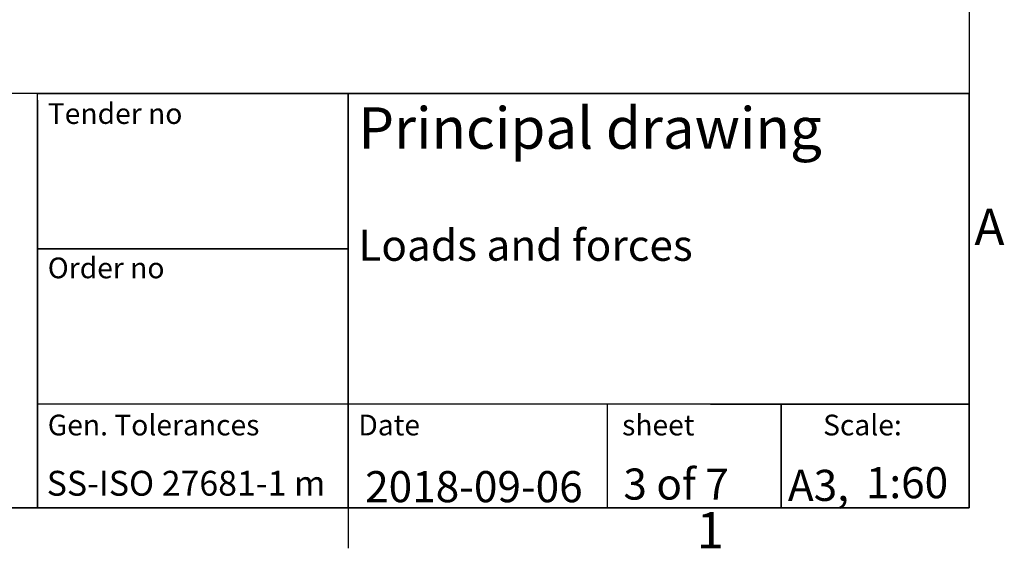
# Model space of a CAD drawing. Extents: x 5 to 1485, y 5 to 302.
# Drawn here: x 1383 to 1478, y 11 to 62 of the extents above; entities that cross this region are included whole.
import ezdxf
from ezdxf.enums import TextEntityAlignment as Align

# ---------------------------------------------------------------- set-up
doc = ezdxf.new("R2010")
doc.units = 0
doc.header["$LTSCALE"] = 0.5
doc.header["$MEASUREMENT"] = 0
doc.layers.get('0').update_dxf_attribs({"linetype": 'CONTINUOUS'})
for name, color, linetype in [('6', 7, 'CONTINUOUS'), ('SKETCH GEOMETRY(CIBES)', 7, 'CONTINUOUS'), ('SYMBOLS(CIBES)', 7, 'CONTINUOUS')]:
    doc.layers.add(name, color=color, linetype=linetype)
doc.styles.add('LD', font='ARIALUNI.TTF')

# ---------------------------------------------------------------- blocks, each defined once
blk = doc.blocks.new('BORD_CIBES')
for p, q in [((400, 277), (400, 0)), ((400, 0), (0, 0)), ((340, 0), (340, -3.9))]:
    blk.add_line(p, q)
at = {"style": 'LD'}
for s, p in [('A', (400.506, 25.375)), ('1', (373.666, -3.9))]:
    blk.add_text(s, height=3.5, dxfattribs=at).set_placement(p)
blk = doc.blocks.new('LD_20180907074938_00000007')
blk.add_blockref('BORD_CIBES', (0, 0))
blk = doc.blocks.new('TITL_CIBES')
for p, q in [((120, 39.362), (120, 0)), ((175.045, 10), (175.045, 0)), ((120, 0), (50.686, 0))]:
    blk.add_line(p, q)
at = {"layer": 'SKETCH GEOMETRY(CIBES)'}
for p, q in [((210, 40), (50, 40)), ((120, 40), (79.56, 40)), ((120, 40), (150, 40)), ((120, 0), (120, 40)), ((120, 40), (150, 40)), ((209, 40), (120, 40)), ((150, 40), (210, 40)), ((150, 15), (150, 40)), ((150, 40), (150, 0)), ((150, 40), (150, 27.5)), ((210, 0), (210, 40)), ((210, 40), (210, 15)), ((120, 15), (120, 27.5)), ((150, 27.5), (150, 15)), ((150, 25), (120, 25)), ((120, 25), (150, 25)), ((150, 0), (150, 15)), ((210, 15), (210, 0)), ((150, 10), (120, 10)), ((210, 10), (150, 10)), ((185, 10), (200, 10)), ((191.824, 0), (191.824, 10)), ((191.824, 10), (191.824, 0)), ((200, 10), (210, 10)), ((50, 0), (210, 0)), ((150, 0), (120, 0)), ((135, 0), (150, 0)), ((200, 0), (185, 0)), ((210, 0), (200, 0))]:
    blk.add_line(p, q, dxfattribs=at)
at = {"layer": 'SYMBOLS(CIBES)', "color": 7, "style": 'LD'}
for s, height, p in [('SS-ISO 27681-1 m', 2.4, (120.893, 1.178)), ('A3,', 3, (192.488, 0.675))]:
    blk.add_text(s, height=height, dxfattribs=at).set_placement(p)
blk = doc.blocks.new('LD_20180907074938_00000008')
blk.add_blockref('TITL_CIBES', (0, 0))
at = {"layer": 'SYMBOLS(CIBES)', "color": 7, "style": 'LD'}
for s, height, p in [('Tender no', 2, (120.998, 37.067)), ('Principal drawing', 4, (150.994, 34.667)), ('Loads and forces', 3, (150.994, 23.853)), ('Order no', 2, (120.998, 22.167)), ('Gen. Tolerances', 2, (120.998, 7)), ('Date', 2, (150.998, 7)), ('sheet', 2, (176.472, 7)), ('Scale:', 2, (195.889, 7)), ('2018-09-06', 3, (151.652, 0.551))]:
    blk.add_text(s, height=height, dxfattribs=at).set_placement(p)
for s, p in [('3 of 7', (181.69, 2.3)), ('1:60', (203.991, 2.433))]:
    blk.add_text(s, height=3, dxfattribs=at).set_placement(p, align=Align.MIDDLE_CENTER)

msp = doc.modelspace()

# ---------------------------------------------------------------- block references
at = {"layer": '6'}
for name, p in [('LD_20180907074938_00000007', (1075, 15)), ('LD_20180907074938_00000008', (1265, 15))]:
    msp.add_blockref(name, p, dxfattribs=at)

doc.saveas('drawing.dxf')
